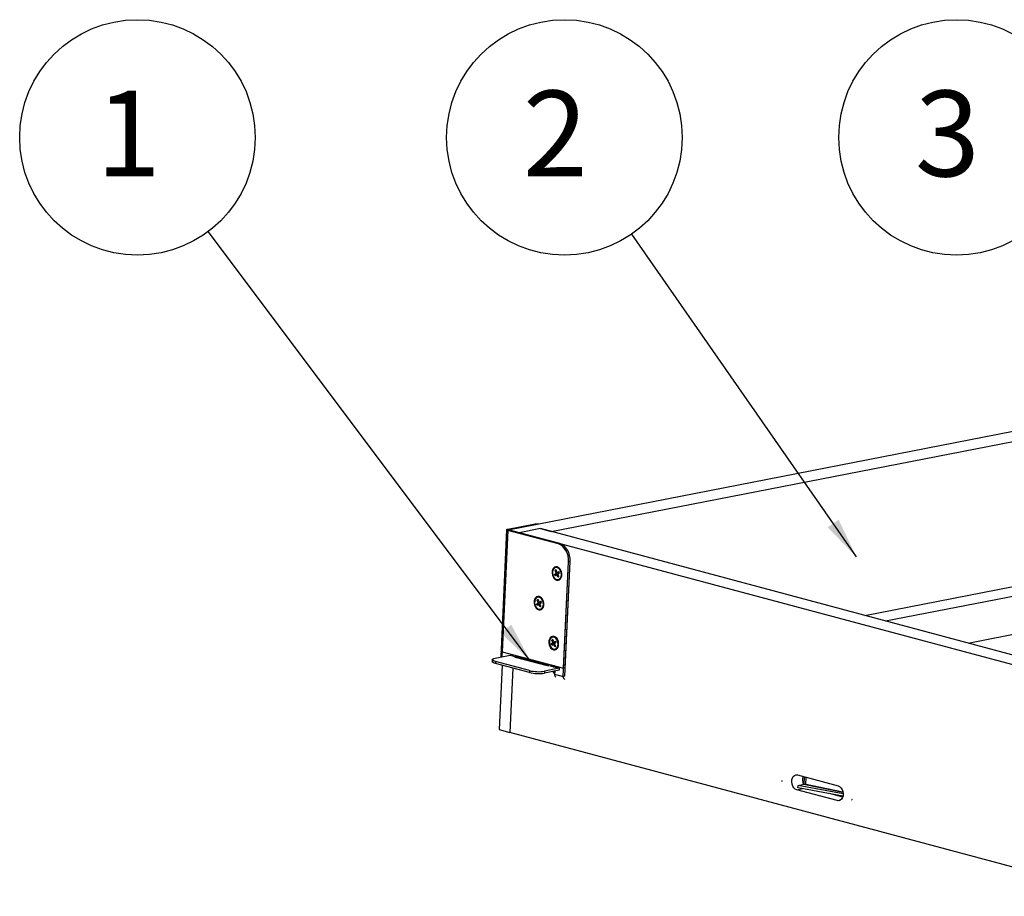
# Model space of a CAD drawing. Extents: x 630 to 18325, y -1483 to 8470.
# Drawn here: x 8335 to 9063, y 5507 to 6155 of the extents above; entities that cross this region are included whole.
import ezdxf

# ---------------------------------------------------------------- set-up
doc = ezdxf.new("R2010")
doc.units = 0
doc.header["$LTSCALE"] = 10
doc.layers.get('0').update_dxf_attribs({"linetype": 'CONTINUOUS'})
doc.styles.get("Standard").update_dxf_attribs({"font": 'ROMANS'})
doc.dimstyles.get("Standard").update_dxf_attribs({"dimtxt": 0.18, "dimasz": 0.18, "dimexe": 0.18, "dimexo": 0.0625, "dimgap": 0.09, "dimtad": 0, "dimtih": 1, "dimtoh": 1, "dimdec": 4, "dimzin": 0, "dimdsep": 46, "dimtxsty": 'Standard', "dimcen": 0.09, "dimadec": 0, "dimazin": 0, "dimtfac": 1, "dimtdec": 4, "dimtofl": 0, "dimtmove": 0, "dimatfit": 3, "dimfxl": 1, "dimtolj": 1, "dimtzin": 0, "dimarcsym": 0})

msp = doc.modelspace()

# ---------------------------------------------------------------- linework, layer by layer
for p, q in [((8696.26, 5777.69), (9504.39, 5935.64)), ((8728.04, 5776.42), (9520.54, 5931.31)), ((8695.83, 5778.17), (8716.24, 5782.16)), ((8697.04, 5777.84), (8717.45, 5781.83)), ((8717.45, 5781.83), (8716.24, 5782.16)), ((8718.69, 5782.08), (8718.62, 5782.09)), ((8718.69, 5782.08), (8718.62, 5782.09)), ((8695.04, 5777.76), (8690.69, 5683.74)), ((8695.04, 5777.76), (8690.89, 5688.1)), ((8695.9, 5777.25), (8691.58, 5683.91)), ((8695.9, 5777.25), (8691.75, 5687.59)), ((8695.83, 5778.17), (8697.04, 5777.84)), ((8695.9, 5777.25), (8697.07, 5777.48)), ((8733.24, 5767.26), (8695.9, 5777.25)), ((8704.34, 5775.53), (8696.26, 5777.69)), ((8734.41, 5767.49), (8697.07, 5777.48)), ((8719.96, 5778.58), (8704.34, 5775.53)), ((9156.71, 5654.5), (8704.34, 5775.53)), ((9172.34, 5657.55), (8719.96, 5778.58)), ((8719.96, 5778.58), (8728.04, 5776.42)), ((8734.41, 5767.49), (8733.24, 5767.26)), ((8736.89, 5669.42), (8740.81, 5754.16)), ((8737.17, 5675.43), (8740.81, 5754.16)), ((8738.06, 5669.65), (8741.98, 5754.39)), ((8738.34, 5675.66), (8741.98, 5754.39)), ((8741.98, 5754.39), (8740.81, 5754.16)), ((8730.38, 5744.76), (8731.55, 5745.53)), ((8731.52, 5748.04), (8730.9, 5747.63)), ((8731.62, 5745.9), (8730.9, 5747.63)), ((8730.9, 5747.63), (8731.84, 5747.23)), ((8731.75, 5749.88), (8731.36, 5749.8)), ((8732.61, 5745.68), (8731.47, 5745.14)), ((8732.24, 5746.3), (8731.52, 5748.04)), ((8731.55, 5745.53), (8731.62, 5745.9)), ((8732.72, 5745.76), (8731.55, 5745.53)), ((8731.62, 5745.9), (8732.79, 5746.13)), ((8731.85, 5747.23), (8731.84, 5747.23)), ((8731.84, 5747.23), (8731.86, 5747.2)), ((8732.24, 5746.3), (8732.52, 5746.16)), ((8732.52, 5746.16), (8733.69, 5746.93)), ((8732.52, 5746.16), (8733.69, 5746.39)), ((8732.9, 5745.25), (8734.07, 5746.02)), ((8734.07, 5746.02), (8733.69, 5746.93)), ((8733.85, 5746.54), (8733.8, 5746.47)), ((8735.68, 5746.34), (8735.37, 5747.28)), ((8959.73, 5714.43), (9129.59, 5747.63)), ((8731.47, 5745.14), (8730.38, 5744.76)), ((8730.76, 5743.84), (8730.38, 5744.76)), ((8730.76, 5743.84), (8731.93, 5744.61)), ((8731.74, 5744.48), (8731.47, 5745.14)), ((8731.93, 5744.61), (8732.87, 5744.79)), ((8732.21, 5744.47), (8731.93, 5744.61)), ((8732.94, 5744.61), (8732.21, 5744.47)), ((8732.93, 5742.74), (8732.21, 5744.47)), ((8732.9, 5745.25), (8732.83, 5744.88)), ((8733.55, 5743.15), (8732.83, 5744.88)), ((8733.43, 5743.42), (8732.93, 5742.74)), ((8733.55, 5743.15), (8732.93, 5742.74)), ((8733.09, 5740.97), (8733.48, 5741.05)), ((8733.43, 5743.45), (8733.43, 5743.42)), ((8733.44, 5743.43), (8733.43, 5743.42)), ((8974.91, 5710.37), (9131.25, 5740.93)), ((8717.1, 5722.85), (8718.27, 5723.62)), ((8718.24, 5726.13), (8717.62, 5725.72)), ((8718.34, 5723.99), (8717.62, 5725.72)), ((8717.62, 5725.72), (8718.56, 5725.32)), ((8718.47, 5727.97), (8718.08, 5727.9)), ((8719.33, 5723.78), (8718.19, 5723.23)), ((8718.96, 5724.4), (8718.24, 5726.13)), ((8718.27, 5723.62), (8718.34, 5723.99)), ((8719.44, 5723.85), (8718.27, 5723.62)), ((8718.34, 5723.99), (8719.51, 5724.22)), ((8718.57, 5725.33), (8718.56, 5725.32)), ((8718.56, 5725.32), (8718.58, 5725.3)), ((8718.96, 5724.4), (8719.24, 5724.26)), ((8719.24, 5724.26), (8720.41, 5725.03)), ((8719.24, 5724.26), (8720.41, 5724.49)), ((8719.62, 5723.34), (8720.79, 5724.11)), ((8720.79, 5724.11), (8720.41, 5725.03)), ((8720.57, 5724.63), (8720.52, 5724.56)), ((8722.4, 5724.43), (8722.09, 5725.37)), ((8718.19, 5723.23), (8717.1, 5722.85)), ((8717.48, 5721.93), (8717.1, 5722.85)), ((8717.48, 5721.93), (8718.65, 5722.7)), ((8718.46, 5722.58), (8718.19, 5723.23)), ((8718.65, 5722.7), (8719.59, 5722.89)), ((8718.93, 5722.56), (8718.65, 5722.7)), ((8719.66, 5722.71), (8718.93, 5722.56)), ((8719.65, 5720.83), (8718.93, 5722.56)), ((8719.62, 5723.34), (8719.55, 5722.97)), ((8720.27, 5721.24), (8719.55, 5722.97)), ((8720.15, 5721.52), (8719.65, 5720.83)), ((8720.27, 5721.24), (8719.65, 5720.83)), ((8719.81, 5719.06), (8720.2, 5719.14)), ((8720.15, 5721.54), (8720.15, 5721.52)), ((8720.16, 5721.52), (8720.15, 5721.52)), ((9035.91, 5694.05), (9137.94, 5714)), ((8729.14, 5696.64), (8728.52, 5696.24)), ((8729.24, 5694.5), (8728.52, 5696.24)), ((8728.52, 5696.24), (8729.47, 5695.83)), ((8729.38, 5698.49), (8728.99, 5698.41)), ((8729.86, 5694.91), (8729.14, 5696.64)), ((8729.24, 5694.5), (8730.42, 5694.73)), ((8729.48, 5695.84), (8729.47, 5695.83)), ((8729.47, 5695.83), (8729.49, 5695.81)), ((8729.86, 5694.91), (8730.14, 5694.77)), ((8730.14, 5694.77), (8731.31, 5695.54)), ((8730.14, 5694.77), (8731.31, 5695)), ((8730.52, 5693.86), (8731.7, 5694.63)), ((8731.7, 5694.63), (8731.31, 5695.54)), ((8731.48, 5695.15), (8731.43, 5695.08)), ((8733.3, 5694.95), (8733, 5695.89)), ((8691.75, 5687.59), (8737.17, 5675.43)), ((8728, 5693.37), (8729.18, 5694.14)), ((8729.09, 5693.75), (8728, 5693.37)), ((8728.39, 5692.45), (8728, 5693.37)), ((8728.39, 5692.45), (8729.56, 5693.22)), ((8730.23, 5694.29), (8729.09, 5693.75)), ((8729.36, 5693.09), (8729.09, 5693.75)), ((8729.18, 5694.14), (8729.24, 5694.5)), ((8730.35, 5694.37), (8729.18, 5694.14)), ((8729.56, 5693.22), (8730.49, 5693.4)), ((8729.84, 5693.08), (8729.56, 5693.22)), ((8730.57, 5693.22), (8729.84, 5693.08)), ((8730.56, 5691.35), (8729.84, 5693.08)), ((8730.52, 5693.86), (8730.46, 5693.49)), ((8731.18, 5691.76), (8730.46, 5693.49)), ((8731.05, 5692.03), (8730.56, 5691.35)), ((8731.18, 5691.76), (8730.56, 5691.35)), ((8730.71, 5689.58), (8731.1, 5689.66)), ((8731.05, 5692.06), (8731.05, 5692.03)), ((8731.06, 5692.04), (8731.05, 5692.03)), ((8684.45, 5681.8), (8684.39, 5680.38)), ((8686.67, 5682.95), (8697.6, 5685.09)), ((8686.85, 5680.37), (8686.79, 5678.95)), ((8711.89, 5673.67), (8686.85, 5680.37)), ((8697.6, 5685.09), (8701.08, 5684.16)), ((8701.27, 5683.64), (8723.89, 5677.59)), ((8706.45, 5683.38), (8701.42, 5684.3)), ((8701.42, 5684.3), (8701.43, 5684.29)), ((8724.05, 5678.24), (8701.46, 5684.29)), ((8707.25, 5682.74), (8707.28, 5683.43)), ((8707.28, 5683.43), (8730.71, 5677.16)), ((8708.4, 5682.43), (8708.43, 5683.12)), ((8711.83, 5672.25), (8686.79, 5678.95)), ((8691.63, 5677.65), (8689.44, 5630.08)), ((8699.71, 5675.49), (8697.51, 5627.92)), ((8711.89, 5673.67), (8711.83, 5672.25)), ((8733.89, 5673.94), (8722.95, 5671.81)), ((8723.02, 5673.23), (8722.95, 5671.81)), ((8733.96, 5675.37), (8723.02, 5673.23)), ((8723.91, 5677.58), (8726.57, 5677.1)), ((8729.97, 5677.16), (8724.05, 5678.24)), ((8727.31, 5677.14), (8733.96, 5675.37)), ((8729.28, 5673.04), (8729.35, 5672.88)), ((8729.48, 5676.56), (8729.68, 5676.53)), ((8729.56, 5676.55), (8729.56, 5676.54)), ((8729.67, 5673.12), (8729.82, 5672.79)), ((8730.22, 5676.36), (8730.25, 5676.81)), ((8730.53, 5673.29), (8730.43, 5671.15)), ((8730.71, 5677.16), (8730.67, 5676.25)), ((8733.96, 5675.37), (8733.89, 5673.94)), ((8738.34, 5675.66), (8737.17, 5675.43)), ((8730.5, 5672.61), (8730.22, 5672.68)), ((8730.43, 5671.15), (8736.89, 5669.42)), ((8738.06, 5669.65), (8736.89, 5669.42)), ((8689.44, 5630.08), (8697.51, 5627.92)), ((9149.89, 5506.88), (8697.51, 5627.92)), ((8909.92, 5596.55), (8939.81, 5588.55)), ((8914.89, 5589.63), (8915.14, 5595.15)), ((8916.04, 5589.46), (8916.29, 5594.84)), ((8909.41, 5585.61), (8913.69, 5586.45)), ((8939.3, 5577.62), (8909.41, 5585.61)), ((8910.25, 5587.1), (8910.27, 5588.74)), ((8910.27, 5588.74), (8914.53, 5589.66)), ((8943.6, 5582.57), (8910.27, 5588.74)), ((8943.46, 5580.94), (8910.28, 5587.08)), ((8915.04, 5589.62), (8914.53, 5589.66)), ((8914.53, 5589.66), (8943.46, 5583.8)), ((8943.44, 5583.92), (8914.95, 5589.68)), ((8943.26, 5580.18), (8933.52, 5582.78)), ((8939.3, 5577.62), (8941.85, 5578.11))]:
    msp.add_line(p, q)
at = {"flags": 128}
for points in [[(8716.24, 5782.16), (8717.74, 5782.25), (8718.62, 5782.09)], [(8716.24, 5782.16), (8717.74, 5782.25), (8718.62, 5782.09)], [(8695.9, 5777.25), (8695.54, 5777.36), (8695.27, 5777.48), (8695.1, 5777.61), (8695.04, 5777.74), (8695.08, 5777.87), (8695.24, 5777.98), (8695.49, 5778.08), (8695.83, 5778.17)], [(8695.9, 5777.25), (8695.54, 5777.36), (8695.27, 5777.48), (8695.1, 5777.61), (8695.04, 5777.74), (8695.08, 5777.87), (8695.24, 5777.98), (8695.49, 5778.08), (8695.83, 5778.17)], [(8697.07, 5777.48), (8696.92, 5777.52), (8696.82, 5777.57), (8696.75, 5777.62), (8696.73, 5777.67), (8696.74, 5777.72), (8696.8, 5777.77), (8696.9, 5777.81), (8697.04, 5777.84)], [(8697.07, 5777.48), (8696.92, 5777.52), (8696.82, 5777.57), (8696.75, 5777.62), (8696.73, 5777.67), (8696.74, 5777.72), (8696.8, 5777.77), (8696.9, 5777.81), (8697.04, 5777.84)], [(8740.81, 5754.16), (8740.75, 5756.34), (8740.39, 5758.51), (8739.73, 5760.6), (8738.8, 5762.53), (8737.64, 5764.21), (8736.29, 5765.6), (8734.8, 5766.62), (8733.24, 5767.26)], [(8740.81, 5754.16), (8740.75, 5756.34), (8740.39, 5758.51), (8739.73, 5760.6), (8738.8, 5762.53), (8737.64, 5764.21), (8736.29, 5765.6), (8734.8, 5766.62), (8733.24, 5767.26)], [(8741.98, 5754.39), (8741.93, 5756.56), (8741.56, 5758.74), (8740.9, 5760.83), (8739.97, 5762.75), (8738.81, 5764.44), (8737.46, 5765.83), (8735.98, 5766.85), (8734.41, 5767.49)], [(8741.98, 5754.39), (8741.93, 5756.56), (8741.56, 5758.74), (8740.9, 5760.83), (8739.97, 5762.75), (8738.81, 5764.44), (8737.46, 5765.83), (8735.98, 5766.85), (8734.41, 5767.49)], [(8732.45, 5750.31), (8731.42, 5750.38), (8730.45, 5750.05), (8729.63, 5749.34), (8729.01, 5748.32), (8728.66, 5747.05), (8728.6, 5745.65), (8728.82, 5744.23), (8729.33, 5742.9), (8730.07, 5741.77), (8730.98, 5740.94), (8732, 5740.47), (8733.03, 5740.39), (8734, 5740.72), (8734.82, 5741.43), (8735.44, 5742.46), (8735.79, 5743.72), (8735.86, 5745.12), (8735.63, 5746.55), (8735.12, 5747.87), (8734.38, 5749), (8733.47, 5749.83), (8732.45, 5750.31)], [(8732.45, 5750.31), (8731.42, 5750.38), (8730.45, 5750.05), (8729.63, 5749.34), (8729.01, 5748.32), (8728.66, 5747.05), (8728.6, 5745.65), (8728.82, 5744.23), (8729.33, 5742.9), (8730.07, 5741.77), (8730.98, 5740.94), (8732, 5740.47), (8733.03, 5740.39), (8734, 5740.72), (8734.82, 5741.43), (8735.44, 5742.46), (8735.79, 5743.72), (8735.86, 5745.12), (8735.63, 5746.55), (8735.12, 5747.87), (8734.38, 5749), (8733.47, 5749.83), (8732.45, 5750.31)], [(8734.98, 5747.2), (8734.36, 5748.32), (8733.55, 5749.18), (8732.62, 5749.7), (8731.65, 5749.84), (8730.74, 5749.58), (8729.96, 5748.95), (8729.38, 5748.01), (8729.05, 5746.83), (8729.01, 5745.52), (8729.25, 5744.2), (8729.75, 5742.99), (8730.48, 5741.99), (8731.36, 5741.29), (8732.32, 5740.95), (8733.27, 5741.01), (8734.12, 5741.46), (8734.81, 5742.26), (8735.27, 5743.33), (8735.46, 5744.59), (8735.36, 5745.92), (8734.98, 5747.2)], [(8733.48, 5741.05), (8733.66, 5741.09), (8734.51, 5741.54), (8735.2, 5742.34), (8735.66, 5743.41), (8735.85, 5744.67), (8735.78, 5745.81)], [(8719.17, 5728.4), (8718.14, 5728.48), (8717.17, 5728.15), (8716.35, 5727.44), (8715.73, 5726.41), (8715.38, 5725.14), (8715.32, 5723.74), (8715.55, 5722.32), (8716.05, 5720.99), (8716.79, 5719.87), (8717.7, 5719.03), (8718.72, 5718.56), (8719.75, 5718.49), (8720.72, 5718.82), (8721.54, 5719.52), (8722.16, 5720.55), (8722.51, 5721.82), (8722.58, 5723.22), (8722.35, 5724.64), (8721.84, 5725.97), (8721.1, 5727.09), (8720.19, 5727.93), (8719.17, 5728.4)], [(8719.17, 5728.4), (8718.14, 5728.48), (8717.17, 5728.15), (8716.35, 5727.44), (8715.73, 5726.41), (8715.38, 5725.14), (8715.32, 5723.74), (8715.55, 5722.32), (8716.05, 5720.99), (8716.79, 5719.87), (8717.7, 5719.03), (8718.72, 5718.56), (8719.75, 5718.49), (8720.72, 5718.82), (8721.54, 5719.52), (8722.16, 5720.55), (8722.51, 5721.82), (8722.58, 5723.22), (8722.35, 5724.64), (8721.84, 5725.97), (8721.1, 5727.09), (8720.19, 5727.93), (8719.17, 5728.4)], [(8721.7, 5725.29), (8721.08, 5726.41), (8720.27, 5727.27), (8719.34, 5727.8), (8718.37, 5727.93), (8717.46, 5727.68), (8716.68, 5727.05), (8716.1, 5726.1), (8715.77, 5724.92), (8715.73, 5723.61), (8715.97, 5722.29), (8716.47, 5721.08), (8717.2, 5720.08), (8718.08, 5719.38), (8719.04, 5719.05), (8719.99, 5719.11), (8720.84, 5719.55), (8721.53, 5720.35), (8721.99, 5721.43), (8722.18, 5722.68), (8722.08, 5724.01), (8721.7, 5725.29)], [(8720.2, 5719.14), (8720.38, 5719.18), (8721.23, 5719.63), (8721.92, 5720.43), (8722.38, 5721.5), (8722.57, 5722.76), (8722.5, 5723.9)], [(8730.08, 5698.92), (8729.04, 5698.99), (8728.08, 5698.66), (8727.25, 5697.95), (8726.64, 5696.92), (8726.28, 5695.66), (8726.22, 5694.26), (8726.45, 5692.84), (8726.95, 5691.51), (8727.69, 5690.38), (8728.61, 5689.55), (8729.62, 5689.08), (8730.66, 5689), (8731.62, 5689.33), (8732.45, 5690.04), (8733.06, 5691.07), (8733.42, 5692.33), (8733.48, 5693.73), (8733.25, 5695.16), (8732.75, 5696.48), (8732.01, 5697.61), (8731.09, 5698.44), (8730.08, 5698.92)], [(8730.08, 5698.92), (8729.04, 5698.99), (8728.08, 5698.66), (8727.25, 5697.95), (8726.64, 5696.92), (8726.28, 5695.66), (8726.22, 5694.26), (8726.45, 5692.84), (8726.95, 5691.51), (8727.69, 5690.38), (8728.61, 5689.55), (8729.62, 5689.08), (8730.66, 5689), (8731.62, 5689.33), (8732.45, 5690.04), (8733.06, 5691.07), (8733.42, 5692.33), (8733.48, 5693.73), (8733.25, 5695.16), (8732.75, 5696.48), (8732.01, 5697.61), (8731.09, 5698.44), (8730.08, 5698.92)], [(8732.61, 5695.81), (8731.98, 5696.93), (8731.17, 5697.79), (8730.24, 5698.31), (8729.28, 5698.45), (8728.36, 5698.19), (8727.58, 5697.56), (8727, 5696.62), (8726.67, 5695.44), (8726.63, 5694.13), (8726.87, 5692.81), (8727.38, 5691.6), (8728.1, 5690.59), (8728.98, 5689.9), (8729.94, 5689.56), (8730.89, 5689.62), (8731.75, 5690.07), (8732.44, 5690.87), (8732.9, 5691.94), (8733.08, 5693.2), (8732.99, 5694.53), (8732.61, 5695.81)], [(8691.75, 5687.59), (8691.39, 5687.7), (8691.13, 5687.82), (8690.96, 5687.95), (8690.89, 5688.08), (8690.89, 5688.1)], [(8731.1, 5689.66), (8731.28, 5689.7), (8732.14, 5690.15), (8732.83, 5690.94), (8733.29, 5692.02), (8733.47, 5693.28), (8733.41, 5694.42)], [(8686.79, 5678.95), (8685.79, 5679.27), (8685.04, 5679.61), (8684.57, 5679.97), (8684.39, 5680.33), (8684.39, 5680.38)], [(8686.85, 5680.37), (8685.85, 5680.69), (8685.1, 5681.03), (8684.63, 5681.39), (8684.45, 5681.76), (8684.58, 5682.11), (8685, 5682.43), (8685.71, 5682.72), (8686.67, 5682.95)], [(8701.27, 5683.64), (8701.2, 5683.68), (8701.15, 5683.76), (8701.12, 5683.88), (8701.13, 5684.01), (8701.18, 5684.13), (8701.25, 5684.23), (8701.34, 5684.28), (8701.43, 5684.29)], [(8723.89, 5677.59), (8723.82, 5677.62), (8723.76, 5677.71), (8723.74, 5677.82), (8723.75, 5677.95), (8723.8, 5678.08), (8723.87, 5678.17), (8723.96, 5678.23), (8724.05, 5678.24)], [(8723.91, 5677.58), (8724, 5677.58), (8724.09, 5677.63), (8724.17, 5677.73), (8724.22, 5677.85), (8724.23, 5677.98), (8724.2, 5678.1), (8724.14, 5678.19), (8724.05, 5678.24)], [(8730.15, 5676.76), (8730.16, 5676.89), (8730.13, 5677.02), (8730.07, 5677.11), (8729.98, 5677.16), (8729.97, 5677.16)], [(8730.15, 5676.76), (8730.22, 5676.79), (8730.25, 5676.81)], [(8909.41, 5585.61), (8908.29, 5586.14), (8907.27, 5587.07), (8906.45, 5588.32), (8905.89, 5589.79), (8905.63, 5591.37), (8905.7, 5592.93), (8906.1, 5594.33), (8906.78, 5595.48), (8907.7, 5596.26), (8908.77, 5596.63), (8909.92, 5596.55)], [(8939.81, 5588.55), (8940.94, 5588.03), (8941.95, 5587.1), (8942.77, 5585.85), (8943.33, 5584.37), (8943.59, 5582.79), (8943.52, 5581.24), (8943.12, 5579.83), (8942.44, 5578.69), (8941.53, 5577.9), (8940.45, 5577.53), (8939.3, 5577.62)]]:
    msp.add_lwpolyline(points, dxfattribs=at)
for centre in [(8422.38, 6067.68), (8737.75, 6067.68), (9027.35, 6067.68)]:
    msp.add_circle(centre, 87)
for centre, radius, start, end in [((8732.03, 5746.45), 3.45, 13.96509, 94.61045), ((8718.75, 5724.54), 3.45, 13.96509, 94.61045), ((8729.65, 5695.05), 3.45, 13.96509, 94.61045), ((8701.36, 5683.96), 0.338, 79.64658, 177.35304), ((8701.36, 5683.96), 0.338, 177.35304, 255.02121), ((8718.57, 5701.42), 28.54, 256.46762, 278.96158), ((8723.98, 5677.91), 0.337, 255.02121, 259.64658), ((8729.91, 5676.83), 0.338, 357.35304, 79.64658), ((8718.51, 5700), 28.54, 256.46762, 278.96158), ((8732.65, 5670.8), 2.25, 171.01963, 238.7629), ((8739.12, 5669.07), 2.25, 171.01963, 238.7629), ((8920.9, 5593.26), 7.47, 162.46125, 209.55038)]:
    msp.add_arc(centre, radius, start, end)
msp.add_ellipse((8729.91, 5676.83), major_axis=(0.318, 0.253), ratio=0.533682, start_param=3.577942, end_param=5.088761)
for points, knots in [([(8729.24, 5672.95), (8729.31, 5672.75), (8729.48, 5672.28), (8729.83, 5672.08), (8730.03, 5671.96)], [0, 0, 0, 0, 0.415662, 1, 1, 1, 1]), ([(8729.6, 5673.29), (8729.6, 5673.21), (8729.62, 5672.8), (8729.81, 5672.51), (8729.96, 5672.27)], [0, 0, 0, 0, 0.179942, 1, 1, 1, 1]), ([(8730.08, 5673.2), (8730.08, 5673.19), (8730.1, 5672.88), (8730.24, 5672.68), (8730.38, 5672.47)], [0, 0, 0, 0, 0.032883, 1, 1, 1, 1])]:
    msp.add_open_spline(points, degree=3, knots=knots)
for points in [[(8898.53, 5592.31), (8898.4, 5592.2), (8898.13, 5591.98), (8898.46, 5591.88), (8898.62, 5591.83)], [(8950.23, 5578.47), (8950.1, 5578.36), (8949.83, 5578.15), (8950.16, 5578.05), (8950.32, 5577.99)]]:
    msp.add_open_spline(points, degree=3)

# ---------------------------------------------------------------- texts
at = {"char_height": 63.36, "width": 87.1645, "attachment_point": 3}
for s, insert in [('{\\fVerdana|b0|i0|c238|p34;1}', (8439.64, 6102.25)), ('{\\fVerdana|b0|i0|c238|p34;2}', (8755.01, 6102.25)), ('{\\fVerdana|b0|i0|c238|p34;3}', (9044.6, 6102.25))]:
    msp.add_mtext(s, dxfattribs=dict(at, insert=insert))

# ---------------------------------------------------------------- leaders
for points in [[(8712.58, 5680.61), (8474.57, 5998.07)], [(8953.39, 5757.71), (8787.44, 5996.26)]]:
    msp.add_leader(points, dimstyle='Standard', override={"dimscale": 100, "dimasz": 0.3})

doc.saveas('drawing.dxf')
